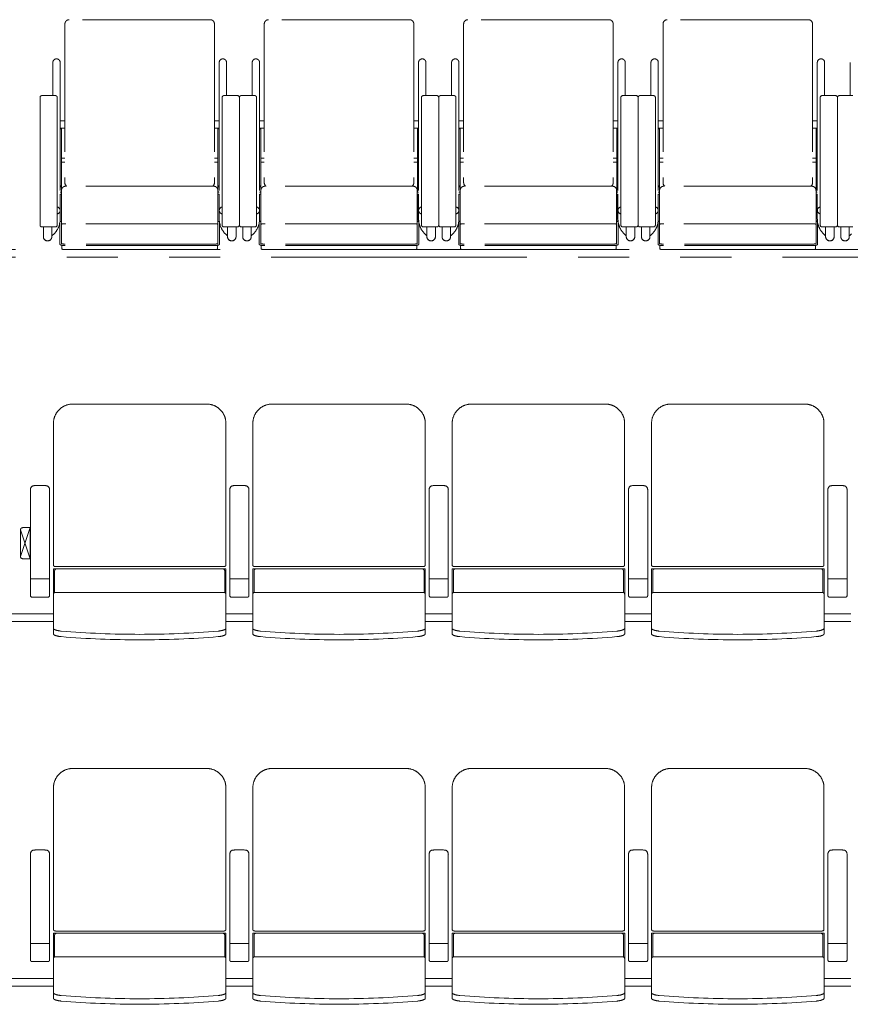
# Model space of a CAD drawing. Units: millimetres. Extents: x 47832 to 111513, y -1467 to 77402.
# Drawn here: x 62632 to 64798, y 4236 to 6802 of the extents above; entities that cross this region are included whole.
import ezdxf

# ---------------------------------------------------------------- set-up
doc = ezdxf.new("R2010")
doc.units = ezdxf.units.MM
doc.header["$LTSCALE"] = 21
doc.linetypes.add('PHANTOM', pattern=[63.5, 31.75, -6.35, 6.35, -6.35, 6.35, -6.35])
doc.layers.add('S_Kenchiku0', color=254, linetype='Continuous', lineweight=5)

# ---------------------------------------------------------------- blocks, each defined once
blk = doc.blocks.new('CAPA1300席')
at = {"color": 0, "linetype": 'ByBlock', "lineweight": 18, "ltscale": 0.5}
for p, q in [((1555, -1018.3), (1555, -1432.2)), ((1934, -1007.3), (1566, -1007.3)), ((1945, -1018.3), (1945, -1432.2)), ((2075, -1018.3), (2075, -1432.2)), ((2454, -1007.3), (2086, -1007.3)), ((2465, -1018.3), (2465, -1432.2)), ((2595, -1018.3), (2595, -1432.2)), ((2974, -1007.3), (2606, -1007.3)), ((2985, -1018.3), (2985, -1432.2)), ((3115, -1018.3), (3115, -1432.2)), ((3494, -1007.3), (3126, -1007.3)), ((3505, -1018.3), (3505, -1432.2)), ((1523.5, -1118.9), (1523.5, -1205.1)), ((1542.6, -1118.9), (1542.6, -1526.1)), ((1957.4, -1118.9), (1957.4, -1526.1)), ((1976.5, -1118.9), (1976.5, -1205.1)), ((2043.5, -1118.9), (2043.5, -1205.1)), ((2062.6, -1118.9), (2062.6, -1526.1)), ((2477.4, -1118.9), (2477.4, -1526.1)), ((2496.5, -1118.9), (2496.5, -1205.1)), ((2563.5, -1118.9), (2563.5, -1205.1)), ((2582.6, -1118.9), (2582.6, -1526.1)), ((2997.4, -1118.9), (2997.4, -1526.1)), ((3016.5, -1118.9), (3016.5, -1205.1)), ((3083.5, -1118.9), (3083.5, -1205.1)), ((3102.6, -1118.9), (3102.6, -1526.1)), ((3517.4, -1118.9), (3517.4, -1526.1)), ((3536.5, -1118.9), (3536.5, -1205.1)), ((3603.5, -1118.9), (3603.5, -1205.1)), ((1530, -1205.1), (1495, -1205.1)), ((1970, -1205.1), (2005, -1205.1)), ((2050, -1205.1), (2015, -1205.1)), ((2490, -1205.1), (2525, -1205.1)), ((2570, -1205.1), (2535, -1205.1)), ((3010, -1205.1), (3045, -1205.1)), ((3090, -1205.1), (3055, -1205.1)), ((3530, -1205.1), (3565, -1205.1)), ((3610, -1205.1), (3575, -1205.1)), ((1490, -1210.1), (1490, -1542.6)), ((1535, -1542.6), (1535, -1210.1)), ((1965, -1542.6), (1965, -1210.1)), ((2010, -1210.1), (2010, -1542.6)), ((2010, -1210.1), (2010, -1542.6)), ((2055, -1542.6), (2055, -1210.1)), ((2485, -1542.6), (2485, -1210.1)), ((2530, -1210.1), (2530, -1542.6)), ((2530, -1210.1), (2530, -1542.6)), ((2575, -1542.6), (2575, -1210.1)), ((3005, -1542.6), (3005, -1210.1)), ((3050, -1210.1), (3050, -1542.6)), ((3050, -1210.1), (3050, -1542.6)), ((3095, -1542.6), (3095, -1210.1)), ((3525, -1542.6), (3525, -1210.1)), ((3570, -1210.1), (3570, -1542.6)), ((3570, -1210.1), (3570, -1542.6)), ((1555, -1270.7), (1542.6, -1270.7)), ((1945, -1270.7), (1957.4, -1270.7)), ((2075, -1270.7), (2062.6, -1270.7)), ((2465, -1270.7), (2477.4, -1270.7)), ((2595, -1270.7), (2582.6, -1270.7)), ((2985, -1270.7), (2997.4, -1270.7)), ((3115, -1270.7), (3102.6, -1270.7)), ((3505, -1270.7), (3517.4, -1270.7)), ((1555, -1289.8), (1542.6, -1289.8)), ((1542.6, -1291.6), (1545.8, -1291.6)), ((1545.8, -1291.6), (1545.8, -1453.9)), ((1945, -1289.8), (1957.4, -1289.8)), ((1957.4, -1291.6), (1954.2, -1291.6)), ((1954.2, -1291.6), (1954.2, -1453.9)), ((2075, -1289.8), (2062.6, -1289.8)), ((2062.6, -1291.6), (2065.8, -1291.6)), ((2065.8, -1291.6), (2065.8, -1453.9)), ((2465, -1289.8), (2477.4, -1289.8)), ((2477.4, -1291.6), (2474.2, -1291.6)), ((2474.2, -1291.6), (2474.2, -1453.9)), ((2595, -1289.8), (2582.6, -1289.8)), ((2582.6, -1291.6), (2585.8, -1291.6)), ((2585.8, -1291.6), (2585.8, -1453.9)), ((2985, -1289.8), (2997.4, -1289.8)), ((2997.4, -1291.6), (2994.2, -1291.6)), ((2994.2, -1291.6), (2994.2, -1453.9)), ((3115, -1289.8), (3102.6, -1289.8)), ((3102.6, -1291.6), (3105.8, -1291.6)), ((3105.8, -1291.6), (3105.8, -1453.9)), ((3505, -1289.8), (3517.4, -1289.8)), ((3517.4, -1291.6), (3514.2, -1291.6)), ((3514.2, -1291.6), (3514.2, -1453.9)), ((1555, -1368.4), (1545.8, -1368.4)), ((1545.8, -1378.4), (1555, -1378.4)), ((1945, -1368.4), (1954.2, -1368.4)), ((1954.2, -1378.4), (1945, -1378.4)), ((2075, -1368.4), (2065.8, -1368.4)), ((2065.8, -1378.4), (2075, -1378.4)), ((2465, -1368.4), (2474.2, -1368.4)), ((2474.2, -1378.4), (2465, -1378.4)), ((2595, -1368.4), (2585.8, -1368.4)), ((2585.8, -1378.4), (2595, -1378.4)), ((2985, -1368.4), (2994.2, -1368.4)), ((2994.2, -1378.4), (2985, -1378.4)), ((3115, -1368.4), (3105.8, -1368.4)), ((3105.8, -1378.4), (3115, -1378.4)), ((3505, -1368.4), (3514.2, -1368.4)), ((3514.2, -1378.4), (3505, -1378.4)), ((1545.8, -1440.5), (1542.6, -1440.5)), ((1545.8, -1461.8), (1542.6, -1461.8)), ((1542.6, -1461.8), (1542.6, -1527)), ((1545.8, -1530.6), (1545.8, -1461.8)), ((1546, -1452.4), (1546, -1590.8)), ((1943, -1441.4), (1557, -1441.4)), ((1954, -1452.4), (1954, -1590.8)), ((1954.2, -1440.5), (1957.4, -1440.5)), ((1954.2, -1530.6), (1954.2, -1461.8)), ((1954.2, -1461.8), (1957.4, -1461.8)), ((1957.4, -1461.8), (1957.4, -1527)), ((2065.8, -1440.5), (2062.6, -1440.5)), ((2065.8, -1461.8), (2062.6, -1461.8)), ((2062.6, -1461.8), (2062.6, -1527)), ((2065.8, -1530.6), (2065.8, -1461.8)), ((2066, -1452.4), (2066, -1590.8)), ((2463, -1441.4), (2077, -1441.4)), ((2474, -1452.4), (2474, -1590.8)), ((2474.2, -1440.5), (2477.4, -1440.5)), ((2474.2, -1530.6), (2474.2, -1461.8)), ((2474.2, -1461.8), (2477.4, -1461.8)), ((2477.4, -1461.8), (2477.4, -1527)), ((2585.8, -1440.5), (2582.6, -1440.5)), ((2585.8, -1461.8), (2582.6, -1461.8)), ((2582.6, -1461.8), (2582.6, -1527)), ((2585.8, -1530.6), (2585.8, -1461.8)), ((2586, -1452.4), (2586, -1590.8)), ((2983, -1441.4), (2597, -1441.4)), ((2994, -1452.4), (2994, -1590.8)), ((2994.2, -1440.5), (2997.4, -1440.5)), ((2994.2, -1530.6), (2994.2, -1461.8)), ((2994.2, -1461.8), (2997.4, -1461.8)), ((2997.4, -1461.8), (2997.4, -1527)), ((3105.8, -1440.5), (3102.6, -1440.5)), ((3105.8, -1461.8), (3102.6, -1461.8)), ((3102.6, -1461.8), (3102.6, -1527)), ((3105.8, -1530.6), (3105.8, -1461.8)), ((3106, -1452.4), (3106, -1590.8)), ((3503, -1441.4), (3117, -1441.4)), ((3514, -1452.4), (3514, -1590.8)), ((3514.2, -1440.5), (3517.4, -1440.5)), ((3514.2, -1530.6), (3514.2, -1461.8)), ((3514.2, -1461.8), (3517.4, -1461.8)), ((3517.4, -1461.8), (3517.4, -1527)), ((1546, -1483.9), (1545.8, -1483.9)), ((1954, -1483.9), (1954.2, -1483.9)), ((2066, -1483.9), (2065.8, -1483.9)), ((2474, -1483.9), (2474.2, -1483.9)), ((2586, -1483.9), (2585.8, -1483.9)), ((2994, -1483.9), (2994.2, -1483.9)), ((3106, -1483.9), (3105.8, -1483.9)), ((3514, -1483.9), (3514.2, -1483.9)), ((1542, -1535), (1542, -1592.8)), ((1546, -1530.6), (1545.8, -1530.6)), ((1545.8, -1533.7), (1546, -1533.7)), ((1943, -1539.2), (1557, -1539.2)), ((1954, -1530.6), (1954.2, -1530.6)), ((1954.2, -1533.7), (1954, -1533.7)), ((1958, -1535), (1958, -1592.8)), ((2062, -1535), (2062, -1592.8)), ((2066, -1530.6), (2065.8, -1530.6)), ((2065.8, -1533.7), (2066, -1533.7)), ((2463, -1539.2), (2077, -1539.2)), ((2474, -1530.6), (2474.2, -1530.6)), ((2474.2, -1533.7), (2474, -1533.7)), ((2478, -1535), (2478, -1592.8)), ((2582, -1535), (2582, -1592.8)), ((2586, -1530.6), (2585.8, -1530.6)), ((2585.8, -1533.7), (2586, -1533.7)), ((2983, -1539.2), (2597, -1539.2)), ((2994, -1530.6), (2994.2, -1530.6)), ((2994.2, -1533.7), (2994, -1533.7)), ((2998, -1535), (2998, -1592.8)), ((3102, -1535), (3102, -1592.8)), ((3106, -1530.6), (3105.8, -1530.6)), ((3105.8, -1533.7), (3106, -1533.7)), ((3503, -1539.2), (3117, -1539.2)), ((3514, -1530.6), (3514.2, -1530.6)), ((3514.2, -1533.7), (3514, -1533.7)), ((3518, -1535), (3518, -1592.8)), ((1495, -1547.6), (1530, -1547.6)), ((1498.7, -1547.6), (1498.7, -1573.1)), ((1520.9, -1547.6), (1520.9, -1573.1)), ((1526.6, -1565.5), (1522, -1570.1)), ((2005, -1547.6), (1970, -1547.6)), ((1973.4, -1565.5), (1978, -1570.1)), ((1979.1, -1547.6), (1979.1, -1573.1)), ((2001.3, -1547.6), (2001.3, -1573.1)), ((2015, -1547.6), (2050, -1547.6)), ((2018.7, -1547.6), (2018.7, -1573.1)), ((2040.9, -1547.6), (2040.9, -1573.1)), ((2046.6, -1565.5), (2042, -1570.1)), ((2525, -1547.6), (2490, -1547.6)), ((2493.4, -1565.5), (2498, -1570.1)), ((2499.1, -1547.6), (2499.1, -1573.1)), ((2521.3, -1547.6), (2521.3, -1573.1)), ((2535, -1547.6), (2570, -1547.6)), ((2538.7, -1547.6), (2538.7, -1573.1)), ((2560.9, -1547.6), (2560.9, -1573.1)), ((2566.6, -1565.5), (2562, -1570.1)), ((3045, -1547.6), (3010, -1547.6)), ((3013.4, -1565.5), (3018, -1570.1)), ((3019.1, -1547.6), (3019.1, -1573.1)), ((3041.3, -1547.6), (3041.3, -1573.1)), ((3055, -1547.6), (3090, -1547.6)), ((3058.7, -1547.6), (3058.7, -1573.1)), ((3080.9, -1547.6), (3080.9, -1573.1)), ((3086.6, -1565.5), (3082, -1570.1)), ((3565, -1547.6), (3530, -1547.6)), ((3533.4, -1565.5), (3538, -1570.1)), ((3539.1, -1547.6), (3539.1, -1573.1)), ((3561.3, -1547.6), (3561.3, -1573.1)), ((3575, -1547.6), (3610, -1547.6)), ((3578.7, -1547.6), (3578.7, -1573.1)), ((3600.9, -1547.6), (3600.9, -1573.1)), ((3606.6, -1565.5), (3602, -1570.1)), ((1520.9, -1569), (1522, -1570.1)), ((1979.1, -1569), (1978, -1570.1)), ((2040.9, -1569), (2042, -1570.1)), ((2499.1, -1569), (2498, -1570.1)), ((2560.9, -1569), (2562, -1570.1)), ((3019.1, -1569), (3018, -1570.1)), ((3080.9, -1569), (3082, -1570.1)), ((3539.1, -1569), (3538, -1570.1)), ((3600.9, -1569), (3602, -1570.1)), ((1547, -1595.5), (1547, -1605.2)), ((1944, -1592.3), (1556, -1592.3)), ((1944, -1596.3), (1556, -1596.3)), ((1557, -1606.5), (1943, -1606.5)), ((1953, -1595.5), (1953, -1605.2)), ((2067, -1595.5), (2067, -1605.2)), ((2464, -1592.3), (2076, -1592.3)), ((2464, -1596.3), (2076, -1596.3)), ((2077, -1606.5), (2463, -1606.5)), ((2473, -1595.5), (2473, -1605.2)), ((2587, -1595.5), (2587, -1605.2)), ((2984, -1592.3), (2596, -1592.3)), ((2984, -1596.3), (2596, -1596.3)), ((2597, -1606.5), (2983, -1606.5)), ((2993, -1595.5), (2993, -1605.2)), ((3107, -1595.5), (3107, -1605.2)), ((3504, -1592.3), (3116, -1592.3)), ((3504, -1596.3), (3116, -1596.3)), ((3117, -1606.5), (3503, -1606.5)), ((3513, -1595.5), (3513, -1605.2))]:
    blk.add_line(p, q, dxfattribs=at)
at = {"color": 0, "linetype": 'ByBlock', "lineweight": 18}
for p, q in [((29430, -1606.5), (570, -1606.5)), ((29430, -1626.5), (570, -1626.5)), ((1575.2, -2009.3), (1924.8, -2009.3)), ((2095.2, -2009.3), (2444.8, -2009.3)), ((2615.2, -2009.3), (2964.8, -2009.3)), ((3135.2, -2009.3), (3484.8, -2009.3)), ((1525.2, -2430), (1525.2, -2059.3)), ((1974.8, -2430), (1974.8, -2059.3)), ((2045.2, -2430), (2045.2, -2059.3)), ((2494.8, -2430), (2494.8, -2059.3)), ((2565.2, -2430), (2565.2, -2059.3)), ((3014.8, -2430), (3014.8, -2059.3)), ((3085.2, -2430), (3085.2, -2059.3)), ((3534.8, -2430), (3534.8, -2059.3)), ((1465, -2233.4), (1465, -2233.2)), ((1465, -2508.4), (1465, -2233.4)), ((1515, -2233.2), (1515, -2233.4)), ((1515, -2233.4), (1515, -2508.4)), ((1985, -2233.4), (1985, -2233.2)), ((1985, -2508.4), (1985, -2233.4)), ((2035, -2233.2), (2035, -2233.4)), ((2035, -2233.4), (2035, -2508.4)), ((2505, -2233.4), (2505, -2233.2)), ((2505, -2508.4), (2505, -2233.4)), ((2555, -2233.2), (2555, -2233.4)), ((2555, -2233.4), (2555, -2508.4)), ((3025, -2233.4), (3025, -2233.2)), ((3025, -2508.4), (3025, -2233.4)), ((3075, -2233.2), (3075, -2233.4)), ((3075, -2233.4), (3075, -2508.4)), ((3545, -2233.4), (3545, -2233.2)), ((3545, -2508.4), (3545, -2233.4)), ((3595, -2233.2), (3595, -2233.4)), ((3595, -2233.4), (3595, -2508.4)), ((1464, -2331), (1439, -2406.4)), ((1444.8, -2331.5), (1464, -2331)), ((1464, -2412.9), (1464, -2331)), ((1465, -2411.9), (1465, -2332)), ((1464, -2412.9), (1439, -2337.5)), ((1439, -2337.5), (1439, -2406.4)), ((1444.8, -2412.4), (1464, -2412.9)), ((1530, -2433), (1970, -2433)), ((2050, -2433), (2490, -2433)), ((2570, -2433), (3010, -2433)), ((3090, -2433), (3530, -2433)), ((1525, -2608.3), (1525, -2438.9)), ((1975, -2438.9), (1525, -2438.9)), ((1528.2, -2443.9), (1528.2, -2500.5)), ((1971.8, -2443.9), (1971.8, -2500.5)), ((1975, -2608.3), (1975, -2438.9)), ((2045, -2608.3), (2045, -2438.9)), ((2495, -2438.9), (2045, -2438.9)), ((2048.2, -2443.9), (2048.2, -2500.5)), ((2491.8, -2443.9), (2491.8, -2500.5)), ((2495, -2608.3), (2495, -2438.9)), ((2565, -2608.3), (2565, -2438.9)), ((3015, -2438.9), (2565, -2438.9)), ((2568.2, -2443.9), (2568.2, -2500.5)), ((3011.8, -2443.9), (3011.8, -2500.5)), ((3015, -2608.3), (3015, -2438.9)), ((3085, -2608.3), (3085, -2438.9)), ((3535, -2438.9), (3085, -2438.9)), ((3088.2, -2443.9), (3088.2, -2500.5)), ((3531.8, -2443.9), (3531.8, -2500.5)), ((3535, -2608.3), (3535, -2438.9)), ((1469, -2465.3), (1490, -2465.3)), ((1511, -2465.3), (1490, -2465.3)), ((1989, -2465.3), (2010, -2465.3)), ((2031, -2465.3), (2010, -2465.3)), ((2509, -2465.3), (2530, -2465.3)), ((2551, -2465.3), (2530, -2465.3)), ((3029, -2465.3), (3050, -2465.3)), ((3071, -2465.3), (3050, -2465.3)), ((3549, -2465.3), (3570, -2465.3)), ((3591, -2465.3), (3570, -2465.3)), ((1511, -2512.7), (1469, -2512.7)), ((1530, -2500.2), (1970, -2500.2)), ((2031, -2512.7), (1989, -2512.7)), ((2050, -2500.2), (2490, -2500.2)), ((2551, -2512.7), (2509, -2512.7)), ((2570, -2500.2), (3010, -2500.2)), ((3071, -2512.7), (3029, -2512.7)), ((3090, -2500.2), (3530, -2500.2)), ((3591, -2512.7), (3549, -2512.7)), ((1525, -2556.5), (570, -2556.5)), ((2045, -2556.5), (1975, -2556.5)), ((2565, -2556.5), (2495, -2556.5)), ((3085, -2556.5), (3015, -2556.5)), ((3605, -2556.5), (3535, -2556.5)), ((1525, -2576.5), (570, -2576.5)), ((2045, -2576.5), (1975, -2576.5)), ((2565, -2576.5), (2495, -2576.5)), ((3085, -2576.5), (3015, -2576.5)), ((3605, -2576.5), (3535, -2576.5)), ((1575.2, -2959.3), (1924.8, -2959.3)), ((2095.2, -2959.3), (2444.8, -2959.3)), ((2615.2, -2959.3), (2964.8, -2959.3)), ((3135.2, -2959.3), (3484.8, -2959.3)), ((1525.2, -3380), (1525.2, -3009.3)), ((1974.8, -3380), (1974.8, -3009.3)), ((2045.2, -3380), (2045.2, -3009.3)), ((2494.8, -3380), (2494.8, -3009.3)), ((2565.2, -3380), (2565.2, -3009.3)), ((3014.8, -3380), (3014.8, -3009.3)), ((3085.2, -3380), (3085.2, -3009.3)), ((3534.8, -3380), (3534.8, -3009.3)), ((1465, -3183.4), (1465, -3183.2)), ((1465, -3458.4), (1465, -3183.4)), ((1515, -3183.2), (1515, -3183.4)), ((1515, -3183.4), (1515, -3458.4)), ((1985, -3183.4), (1985, -3183.2)), ((1985, -3458.4), (1985, -3183.4)), ((2035, -3183.2), (2035, -3183.4)), ((2035, -3183.4), (2035, -3458.4)), ((2505, -3183.4), (2505, -3183.2)), ((2505, -3458.4), (2505, -3183.4)), ((2555, -3183.2), (2555, -3183.4)), ((2555, -3183.4), (2555, -3458.4)), ((3025, -3183.4), (3025, -3183.2)), ((3025, -3458.4), (3025, -3183.4)), ((3075, -3183.2), (3075, -3183.4)), ((3075, -3183.4), (3075, -3458.4)), ((3545, -3183.4), (3545, -3183.2)), ((3545, -3458.4), (3545, -3183.4)), ((3595, -3183.2), (3595, -3183.4)), ((3595, -3183.4), (3595, -3458.4)), ((1530, -3383), (1970, -3383)), ((2050, -3383), (2490, -3383)), ((2570, -3383), (3010, -3383)), ((3090, -3383), (3530, -3383)), ((1525, -3558.3), (1525, -3388.9)), ((1975, -3388.9), (1525, -3388.9)), ((1528.2, -3393.9), (1528.2, -3450.5)), ((1971.8, -3393.9), (1971.8, -3450.5)), ((1975, -3558.3), (1975, -3388.9)), ((2045, -3558.3), (2045, -3388.9)), ((2495, -3388.9), (2045, -3388.9)), ((2048.2, -3393.9), (2048.2, -3450.5)), ((2491.8, -3393.9), (2491.8, -3450.5)), ((2495, -3558.3), (2495, -3388.9)), ((2565, -3558.3), (2565, -3388.9)), ((3015, -3388.9), (2565, -3388.9)), ((2568.2, -3393.9), (2568.2, -3450.5)), ((3011.8, -3393.9), (3011.8, -3450.5)), ((3015, -3558.3), (3015, -3388.9)), ((3085, -3558.3), (3085, -3388.9)), ((3535, -3388.9), (3085, -3388.9)), ((3088.2, -3393.9), (3088.2, -3450.5)), ((3531.8, -3393.9), (3531.8, -3450.5)), ((3535, -3558.3), (3535, -3388.9)), ((1469, -3415.3), (1490, -3415.3)), ((1511, -3415.3), (1490, -3415.3)), ((1989, -3415.3), (2010, -3415.3)), ((2031, -3415.3), (2010, -3415.3)), ((2509, -3415.3), (2530, -3415.3)), ((2551, -3415.3), (2530, -3415.3)), ((3029, -3415.3), (3050, -3415.3)), ((3071, -3415.3), (3050, -3415.3)), ((3549, -3415.3), (3570, -3415.3)), ((3591, -3415.3), (3570, -3415.3)), ((1511, -3462.7), (1469, -3462.7)), ((1530, -3450.2), (1970, -3450.2)), ((2031, -3462.7), (1989, -3462.7)), ((2050, -3450.2), (2490, -3450.2)), ((2551, -3462.7), (2509, -3462.7)), ((2570, -3450.2), (3010, -3450.2)), ((3071, -3462.7), (3029, -3462.7)), ((3090, -3450.2), (3530, -3450.2)), ((3591, -3462.7), (3549, -3462.7)), ((1525, -3506.5), (570, -3506.5)), ((2045, -3506.5), (1975, -3506.5)), ((2565, -3506.5), (2495, -3506.5)), ((3085, -3506.5), (3015, -3506.5)), ((3605, -3506.5), (3535, -3506.5)), ((1525, -3526.5), (570, -3526.5)), ((2045, -3526.5), (1975, -3526.5)), ((2565, -3526.5), (2495, -3526.5)), ((3085, -3526.5), (3015, -3526.5)), ((3605, -3526.5), (3535, -3526.5))]:
    blk.add_line(p, q, dxfattribs=at)
at = {"color": 0, "linetype": 'ByBlock', "lineweight": 18, "ltscale": 0.5}
for centre, radius, start, end in [((1566, -1018.3), 11, 90, 180), ((1934, -1018.3), 11, 0, 90), ((2086, -1018.3), 11, 90, 180), ((2454, -1018.3), 11, 0, 90), ((2606, -1018.3), 11, 90, 180), ((2974, -1018.3), 11, 0, 90), ((3126, -1018.3), 11, 90, 180), ((3494, -1018.3), 11, 0, 90), ((1533.1, -1118.9), 9.55, 0, 180), ((1967, -1118.9), 9.55, 0, 180), ((2053.1, -1118.9), 9.55, 0, 180), ((2487, -1118.9), 9.55, 0, 180), ((2573.1, -1118.9), 9.55, 0, 180), ((3007, -1118.9), 9.55, 0, 180), ((3093.1, -1118.9), 9.55, 0, 180), ((3527, -1118.9), 9.55, 0, 180), ((1495, -1210.1), 5, 90, 180), ((1530, -1210.1), 5, 0, 90), ((1970, -1210.1), 5, 90, 180), ((2005, -1210.1), 5, 0, 90), ((2015, -1210.1), 5, 90, 180), ((2050, -1210.1), 5, 0, 90), ((2490, -1210.1), 5, 90, 180), ((2525, -1210.1), 5, 0, 90), ((2535, -1210.1), 5, 90, 180), ((2570, -1210.1), 5, 0, 90), ((3010, -1210.1), 5, 90, 180), ((3045, -1210.1), 5, 0, 90), ((3055, -1210.1), 5, 90, 180), ((3090, -1210.1), 5, 0, 90), ((3530, -1210.1), 5, 90, 180), ((3565, -1210.1), 5, 0, 90), ((3575, -1210.1), 5, 90, 180), ((1566, -1432.2), 11, 180, 236.8727), ((1934, -1432.2), 11, 303.1273, 0), ((2086, -1432.2), 11, 180, 236.8727), ((2454, -1432.2), 11, 303.1273, 0), ((2606, -1432.2), 11, 180, 236.8727), ((2974, -1432.2), 11, 303.1273, 0), ((3126, -1432.2), 11, 180, 236.8727), ((3494, -1432.2), 11, 303.1273, 0), ((1557, -1452.4), 11, 90, 180), ((1943, -1452.4), 11, 0, 90), ((2077, -1452.4), 11, 90, 180), ((2463, -1452.4), 11, 0, 90), ((2597, -1452.4), 11, 90, 180), ((2983, -1452.4), 11, 0, 90), ((3117, -1452.4), 11, 90, 180), ((3503, -1452.4), 11, 0, 90), ((1488.1, -1527), 54.5, 315, 0), ((2012, -1527), 54.5, 180, 225), ((2008.1, -1527), 54.5, 315, 0), ((2532, -1527), 54.5, 180, 225), ((2528.1, -1527), 54.5, 315, 0), ((3052, -1527), 54.5, 180, 225), ((3048.1, -1527), 54.5, 315, 0), ((3572, -1527), 54.5, 180, 225), ((1495, -1542.6), 5, 180, 270), ((1530, -1542.6), 5, 270, 0), ((1970, -1542.6), 5, 180, 270), ((2005, -1542.6), 5, 270, 0), ((2015, -1542.6), 5, 180, 270), ((2050, -1542.6), 5, 270, 0), ((2490, -1542.6), 5, 180, 270), ((2525, -1542.6), 5, 270, 0), ((2535, -1542.6), 5, 180, 270), ((2570, -1542.6), 5, 270, 0), ((3010, -1542.6), 5, 180, 270), ((3045, -1542.6), 5, 270, 0), ((3055, -1542.6), 5, 180, 270), ((3090, -1542.6), 5, 270, 0), ((3530, -1542.6), 5, 180, 270), ((3565, -1542.6), 5, 270, 0), ((3575, -1542.6), 5, 180, 270)]:
    blk.add_arc(centre, radius, start, end, dxfattribs=at)
at = {"color": 0, "linetype": 'ByBlock', "lineweight": 18}
for centre, radius, start, end in [((1575.2, -2059.3), 50, 90, 180), ((1924.8, -2059.3), 50, 0, 90), ((2095.2, -2059.3), 50, 90, 180), ((2444.8, -2059.3), 50, 0, 90), ((2615.2, -2059.3), 50, 90, 180), ((2964.8, -2059.3), 50, 0, 90), ((3135.2, -2059.3), 50, 90, 180), ((3484.8, -2059.3), 50, 0, 90), ((1445, -2337.5), 6, 91.5, 180), ((1464, -2332), 1, 0, 91.5), ((1445, -2406.4), 6, 180, 268.5), ((1464, -2411.9), 1, 268.5, 0), ((1533.2, -2443.9), 5, 90, 180), ((1966.8, -2443.9), 5, 0, 90), ((2053.2, -2443.9), 5, 90, 180), ((2486.8, -2443.9), 5, 0, 90), ((2573.2, -2443.9), 5, 90, 180), ((3006.8, -2443.9), 5, 0, 90), ((3093.2, -2443.9), 5, 90, 180), ((3526.8, -2443.9), 5, 0, 90), ((1530, -2505.2), 5, 90, 180), ((1970, -2505.2), 5, 0, 90), ((2050, -2505.2), 5, 90, 180), ((2490, -2505.2), 5, 0, 90), ((2570, -2505.2), 5, 90, 180), ((3010, -2505.2), 5, 0, 90), ((3090, -2505.2), 5, 90, 180), ((3530, -2505.2), 5, 0, 90), ((1750, -115.3), 2494.3, 265.29, 274.71), ((1750, -129.7), 2494.3, 265.29, 274.71), ((2270, -115.3), 2494.3, 265.29, 274.71), ((2270, -129.7), 2494.3, 265.29, 274.71), ((2790, -115.3), 2494.3, 265.29, 274.71), ((2790, -129.7), 2494.3, 265.29, 274.71), ((3310, -115.3), 2494.3, 265.29, 274.71), ((3310, -129.7), 2494.3, 265.29, 274.71), ((1575.2, -3009.3), 50, 90, 180), ((1924.8, -3009.3), 50, 0, 90), ((2095.2, -3009.3), 50, 90, 180), ((2444.8, -3009.3), 50, 0, 90), ((2615.2, -3009.3), 50, 90, 180), ((2964.8, -3009.3), 50, 0, 90), ((3135.2, -3009.3), 50, 90, 180), ((3484.8, -3009.3), 50, 0, 90), ((1533.2, -3393.9), 5, 90, 180), ((1966.8, -3393.9), 5, 0, 90), ((2053.2, -3393.9), 5, 90, 180), ((2486.8, -3393.9), 5, 0, 90), ((2573.2, -3393.9), 5, 90, 180), ((3006.8, -3393.9), 5, 0, 90), ((3093.2, -3393.9), 5, 90, 180), ((3526.8, -3393.9), 5, 0, 90), ((1530, -3455.2), 5, 90, 180), ((1970, -3455.2), 5, 0, 90), ((2050, -3455.2), 5, 90, 180), ((2490, -3455.2), 5, 0, 90), ((2570, -3455.2), 5, 90, 180), ((3010, -3455.2), 5, 0, 90), ((3090, -3455.2), 5, 90, 180), ((3530, -3455.2), 5, 0, 90), ((1750, -1065.3), 2494.3, 265.29, 274.71), ((1750, -1079.7), 2494.3, 265.29, 274.71), ((2270, -1065.3), 2494.3, 265.29, 274.71), ((2270, -1079.7), 2494.3, 265.29, 274.71), ((2790, -1065.3), 2494.3, 265.29, 274.71), ((2790, -1079.7), 2494.3, 265.29, 274.71), ((3310, -1065.3), 2494.3, 265.29, 274.71), ((3310, -1079.7), 2494.3, 265.29, 274.71)]:
    blk.add_arc(centre, radius, start, end, dxfattribs=at)
at = {"color": 0, "linetype": 'ByBlock', "lineweight": 18, "ltscale": 0.5}
for centre, major_axis, ratio, start_param, end_param in [((1542.6, -1440.5), (3.2, 0), 0.953717, 4.712389, 6.283185), ((1542.6, -1453.9), (3.2, 0), 0.953717, 4.712389, 6.283185), ((1957.4, -1440.5), (-3.2, 0), 0.953717, 0, 1.570796), ((1957.4, -1453.9), (-3.2, 0), 0.953717, 0, 1.570796), ((2062.6, -1440.5), (3.2, 0), 0.953717, 4.712389, 6.283185), ((2062.6, -1453.9), (3.2, 0), 0.953717, 4.712389, 6.283185), ((2477.4, -1440.5), (-3.2, 0), 0.953717, 0, 1.570796), ((2477.4, -1453.9), (-3.2, 0), 0.953717, 0, 1.570796), ((2582.6, -1440.5), (3.2, 0), 0.953717, 4.712389, 6.283185), ((2582.6, -1453.9), (3.2, 0), 0.953717, 4.712389, 6.283185), ((2997.4, -1440.5), (-3.2, 0), 0.953717, 0, 1.570796), ((2997.4, -1453.9), (-3.2, 0), 0.953717, 0, 1.570796), ((3102.6, -1440.5), (3.2, 0), 0.953717, 4.712389, 6.283185), ((3102.6, -1453.9), (3.2, 0), 0.953717, 4.712389, 6.283185), ((3517.4, -1440.5), (-3.2, 0), 0.953717, 0, 1.570796), ((3517.4, -1453.9), (-3.2, 0), 0.953717, 0, 1.570796), ((1533.1, -1504.5), (-9.55, 0), 0.956305, 1.776431, 4.506754), ((1967, -1504.5), (-9.55, 0), 0.956305, 4.918024, 7.648347), ((2053.1, -1504.5), (-9.55, 0), 0.956305, 1.776431, 4.506754), ((2487, -1504.5), (-9.55, 0), 0.956305, 4.918024, 7.648347), ((2573.1, -1504.5), (-9.55, 0), 0.956305, 1.776431, 4.506754), ((3007, -1504.5), (-9.55, 0), 0.956305, 4.918024, 7.648347), ((3093.1, -1504.5), (-9.55, 0), 0.956305, 1.776431, 4.506754), ((3527, -1504.5), (-9.55, 0), 0.956305, 4.918024, 7.648347), ((1545.8, -1530.6), (3.2, 0), 0.956305, 3.141593, 4.712389), ((1557, -1540.9), (11, 0), 0.157867, 1.570796, 3.141593), ((1943, -1540.9), (-11, 0), 0.157867, 3.141593, 4.712389), ((1954.2, -1530.6), (-3.2, 0), 0.956305, 1.570796, 3.141593), ((2065.8, -1530.6), (3.2, 0), 0.956305, 3.141593, 4.712389), ((2077, -1540.9), (11, 0), 0.157867, 1.570796, 3.141593), ((2463, -1540.9), (-11, 0), 0.157867, 3.141593, 4.712389), ((2474.2, -1530.6), (-3.2, 0), 0.956305, 1.570796, 3.141593), ((2585.8, -1530.6), (3.2, 0), 0.956305, 3.141593, 4.712389), ((2597, -1540.9), (11, 0), 0.157867, 1.570796, 3.141593), ((2983, -1540.9), (-11, 0), 0.157867, 3.141593, 4.712389), ((2994.2, -1530.6), (-3.2, 0), 0.956305, 1.570796, 3.141593), ((3105.8, -1530.6), (3.2, 0), 0.956305, 3.141593, 4.712389), ((3117, -1540.9), (11, 0), 0.157867, 1.570796, 3.141593), ((3503, -1540.9), (-11, 0), 0.157867, 3.141593, 4.712389), ((3514.2, -1530.6), (-3.2, 0), 0.956305, 1.570796, 3.141593), ((1509.8, -1573.1), (11.1, 0), 0.953717, 3.141593, 6.283185), ((1509.8, -1573.6), (10.9, 0), 0.953717, 3.456445, 5.968333), ((1556, -1590.8), (10, 0), 0.143978, 3.141593, 4.712389), ((1944, -1590.8), (-10, 0), 0.143978, 1.570796, 3.141593), ((1990.2, -1573.1), (-11.1, 0), 0.953717, 0, 3.141593), ((1990.2, -1573.6), (-10.9, 0), 0.953717, 0.314852, 2.82674), ((2029.8, -1573.1), (11.1, 0), 0.953717, 3.141593, 6.283185), ((2029.8, -1573.6), (10.9, 0), 0.953717, 3.456445, 5.968333), ((2076, -1590.8), (10, 0), 0.143978, 3.141593, 4.712389), ((2464, -1590.8), (-10, 0), 0.143978, 1.570796, 3.141593), ((2510.2, -1573.1), (-11.1, 0), 0.953717, 0, 3.141593), ((2510.2, -1573.6), (-10.9, 0), 0.953717, 0.314852, 2.82674), ((2549.8, -1573.1), (11.1, 0), 0.953717, 3.141593, 6.283185), ((2549.8, -1573.6), (10.9, 0), 0.953717, 3.456445, 5.968333), ((2596, -1590.8), (10, 0), 0.143978, 3.141593, 4.712389), ((2984, -1590.8), (-10, 0), 0.143978, 1.570796, 3.141593), ((3030.2, -1573.1), (-11.1, 0), 0.953717, 0, 3.141593), ((3030.2, -1573.6), (-10.9, 0), 0.953717, 0.314852, 2.82674), ((3069.8, -1573.1), (11.1, 0), 0.953717, 3.141593, 6.283185), ((3069.8, -1573.6), (10.9, 0), 0.953717, 3.456445, 5.968333), ((3116, -1590.8), (10, 0), 0.143978, 3.141593, 4.712389), ((3504, -1590.8), (-10, 0), 0.143978, 1.570796, 3.141593), ((3550.2, -1573.1), (-11.1, 0), 0.953717, 0, 3.141593), ((3550.2, -1573.6), (-10.9, 0), 0.953717, 0.314852, 2.82674), ((3589.8, -1573.1), (11.1, 0), 0.953717, 3.141593, 6.283185), ((3589.8, -1573.6), (10.9, 0), 0.953717, 3.456445, 5.968333), ((1556, -1592.8), (14, 0), 0.246764, 3.141593, 4.712389), ((1557, -1605.2), (10, 0), 0.121869, 3.141593, 4.712389), ((1943, -1605.2), (-10, 0), 0.121869, 1.570796, 3.141593), ((1944, -1592.8), (-14, 0), 0.246764, 1.570796, 3.141593), ((2076, -1592.8), (14, 0), 0.246764, 3.141593, 4.712389), ((2077, -1605.2), (10, 0), 0.121869, 3.141593, 4.712389), ((2463, -1605.2), (-10, 0), 0.121869, 1.570796, 3.141593), ((2464, -1592.8), (-14, 0), 0.246764, 1.570796, 3.141593), ((2596, -1592.8), (14, 0), 0.246764, 3.141593, 4.712389), ((2597, -1605.2), (10, 0), 0.121869, 3.141593, 4.712389), ((2983, -1605.2), (-10, 0), 0.121869, 1.570796, 3.141593), ((2984, -1592.8), (-14, 0), 0.246764, 1.570796, 3.141593), ((3116, -1592.8), (14, 0), 0.246764, 3.141593, 4.712389), ((3117, -1605.2), (10, 0), 0.121869, 3.141593, 4.712389), ((3503, -1605.2), (-10, 0), 0.121869, 1.570796, 3.141593), ((3504, -1592.8), (-14, 0), 0.246764, 1.570796, 3.141593)]:
    blk.add_ellipse(centre, major_axis=major_axis, ratio=ratio, start_param=start_param, end_param=end_param, dxfattribs=at)
at = {"color": 0, "linetype": 'ByBlock', "lineweight": 18}
for centre, major_axis, ratio, start_param, end_param in [((1473.1, -2233.2), (0, -10.9), 0.747291, 3.393121, 4.712389), ((1490, -2225.3), (-25, 0), 0.16465, 3.855381, 5.569397), ((1506.9, -2233.2), (0, 10.9), 0.747291, 4.712389, 6.031657), ((1993.1, -2233.2), (0, -10.9), 0.747291, 3.393121, 4.712389), ((2010, -2225.3), (-25, 0), 0.16465, 3.855381, 5.569397), ((2026.9, -2233.2), (0, 10.9), 0.747291, 4.712389, 6.031657), ((2513.1, -2233.2), (0, -10.9), 0.747291, 3.393121, 4.712389), ((2530, -2225.3), (-25, 0), 0.16465, 3.855381, 5.569397), ((2546.9, -2233.2), (0, 10.9), 0.747291, 4.712389, 6.031657), ((3033.1, -2233.2), (0, -10.9), 0.747291, 3.393121, 4.712389), ((3050, -2225.3), (-25, 0), 0.16465, 3.855381, 5.569397), ((3066.9, -2233.2), (0, 10.9), 0.747291, 4.712389, 6.031657), ((3553.1, -2233.2), (0, -10.9), 0.747291, 3.393121, 4.712389), ((3570, -2225.3), (-25, 0), 0.16465, 3.855381, 5.569397), ((3586.9, -2233.2), (0, 10.9), 0.747291, 4.712389, 6.031657), ((1530, -2428.8), (5, 0), 0.825886, 3.425387, 4.712389), ((1970, -2428.8), (-5, 0), 0.825886, 1.570796, 2.857799), ((2050, -2428.8), (5, 0), 0.825886, 3.425387, 4.712389), ((2490, -2428.8), (-5, 0), 0.825886, 1.570796, 2.857799), ((2570, -2428.8), (5, 0), 0.825886, 3.425387, 4.712389), ((3010, -2428.8), (-5, 0), 0.825886, 1.570796, 2.857799), ((3090, -2428.8), (5, 0), 0.825886, 3.425387, 4.712389), ((3530, -2428.8), (-5, 0), 0.825886, 1.570796, 2.857799), ((1469, -2464.9), (4, 0), 0.102319, 3.141593, 4.712389), ((1511, -2464.9), (-4, 0), 0.102319, 1.570796, 3.141593), ((1989, -2464.9), (4, 0), 0.102319, 3.141593, 4.712389), ((2031, -2464.9), (-4, 0), 0.102319, 1.570796, 3.141593), ((2509, -2464.9), (4, 0), 0.102319, 3.141593, 4.712389), ((2551, -2464.9), (-4, 0), 0.102319, 1.570796, 3.141593), ((3029, -2464.9), (4, 0), 0.102319, 3.141593, 4.712389), ((3071, -2464.9), (-4, 0), 0.102319, 1.570796, 3.141593), ((3549, -2464.9), (4, 0), 0.102319, 3.141593, 4.712389), ((3591, -2464.9), (-4, 0), 0.102319, 1.570796, 3.141593), ((1469, -2508.4), (0, -4.31), 0.928548, 4.712389, 6.283185), ((1511, -2508.4), (0, 4.31), 0.928548, 3.141593, 4.712389), ((1989, -2508.4), (0, -4.31), 0.928548, 4.712389, 6.283185), ((2031, -2508.4), (0, 4.31), 0.928548, 3.141593, 4.712389), ((2509, -2508.4), (0, -4.31), 0.928548, 4.712389, 6.283185), ((2551, -2508.4), (0, 4.31), 0.928548, 3.141593, 4.712389), ((3029, -2508.4), (0, -4.31), 0.928548, 4.712389, 6.283185), ((3071, -2508.4), (0, 4.31), 0.928548, 3.141593, 4.712389), ((3549, -2508.4), (0, -4.31), 0.928548, 4.712389, 6.283185), ((3591, -2508.4), (0, 4.31), 0.928548, 3.141593, 4.712389), ((1545.6, -2595.5), (20.6, -1.7), 0.272046, 3.141593, 4.712389), ((1545.6, -2610), (20.6, -1.7), 0.272046, 3.141593, 4.712389), ((1954.4, -2595.5), (-20.6, -1.7), 0.272046, 1.570797, 3.141593), ((1954.4, -2610), (-20.6, -1.7), 0.272046, 1.570796, 3.141593), ((2065.6, -2595.5), (20.6, -1.7), 0.272046, 3.141593, 4.712389), ((2065.6, -2610), (20.6, -1.7), 0.272046, 3.141593, 4.712389), ((2474.4, -2595.5), (-20.6, -1.7), 0.272046, 1.570797, 3.141593), ((2474.4, -2610), (-20.6, -1.7), 0.272046, 1.570796, 3.141593), ((2585.6, -2595.5), (20.6, -1.7), 0.272046, 3.141593, 4.712389), ((2585.6, -2610), (20.6, -1.7), 0.272046, 3.141593, 4.712389), ((2994.4, -2595.5), (-20.6, -1.7), 0.272046, 1.570797, 3.141593), ((2994.4, -2610), (-20.6, -1.7), 0.272046, 1.570796, 3.141593), ((3105.6, -2595.5), (20.6, -1.7), 0.272046, 3.141593, 4.712389), ((3105.6, -2610), (20.6, -1.7), 0.272046, 3.141593, 4.712389), ((3514.4, -2595.5), (-20.6, -1.7), 0.272046, 1.570797, 3.141593), ((3514.4, -2610), (-20.6, -1.7), 0.272046, 1.570796, 3.141593), ((1473.1, -3183.2), (0, -10.9), 0.747291, 3.393121, 4.712389), ((1490, -3175.3), (-25, 0), 0.16465, 3.855381, 5.569397), ((1506.9, -3183.2), (0, 10.9), 0.747291, 4.712389, 6.031657), ((1993.1, -3183.2), (0, -10.9), 0.747291, 3.393121, 4.712389), ((2010, -3175.3), (-25, 0), 0.16465, 3.855381, 5.569397), ((2026.9, -3183.2), (0, 10.9), 0.747291, 4.712389, 6.031657), ((2513.1, -3183.2), (0, -10.9), 0.747291, 3.393121, 4.712389), ((2530, -3175.3), (-25, 0), 0.16465, 3.855381, 5.569397), ((2546.9, -3183.2), (0, 10.9), 0.747291, 4.712389, 6.031657), ((3033.1, -3183.2), (0, -10.9), 0.747291, 3.393121, 4.712389), ((3050, -3175.3), (-25, 0), 0.16465, 3.855381, 5.569397), ((3066.9, -3183.2), (0, 10.9), 0.747291, 4.712389, 6.031657), ((3553.1, -3183.2), (0, -10.9), 0.747291, 3.393121, 4.712389), ((3570, -3175.3), (-25, 0), 0.16465, 3.855381, 5.569397), ((3586.9, -3183.2), (0, 10.9), 0.747291, 4.712389, 6.031657), ((1530, -3378.8), (5, 0), 0.825886, 3.425387, 4.712389), ((1970, -3378.8), (-5, 0), 0.825886, 1.570796, 2.857799), ((2050, -3378.8), (5, 0), 0.825886, 3.425387, 4.712389), ((2490, -3378.8), (-5, 0), 0.825886, 1.570796, 2.857799), ((2570, -3378.8), (5, 0), 0.825886, 3.425387, 4.712389), ((3010, -3378.8), (-5, 0), 0.825886, 1.570796, 2.857799), ((3090, -3378.8), (5, 0), 0.825886, 3.425387, 4.712389), ((3530, -3378.8), (-5, 0), 0.825886, 1.570796, 2.857799), ((1469, -3414.9), (4, 0), 0.102319, 3.141593, 4.712389), ((1511, -3414.9), (-4, 0), 0.102319, 1.570796, 3.141593), ((1989, -3414.9), (4, 0), 0.102319, 3.141593, 4.712389), ((2031, -3414.9), (-4, 0), 0.102319, 1.570796, 3.141593), ((2509, -3414.9), (4, 0), 0.102319, 3.141593, 4.712389), ((2551, -3414.9), (-4, 0), 0.102319, 1.570796, 3.141593), ((3029, -3414.9), (4, 0), 0.102319, 3.141593, 4.712389), ((3071, -3414.9), (-4, 0), 0.102319, 1.570796, 3.141593), ((3549, -3414.9), (4, 0), 0.102319, 3.141593, 4.712389), ((3591, -3414.9), (-4, 0), 0.102319, 1.570796, 3.141593), ((1469, -3458.4), (0, -4.31), 0.928548, 4.712389, 6.283185), ((1511, -3458.4), (0, 4.31), 0.928548, 3.141593, 4.712389), ((1989, -3458.4), (0, -4.31), 0.928548, 4.712389, 6.283185), ((2031, -3458.4), (0, 4.31), 0.928548, 3.141593, 4.712389), ((2509, -3458.4), (0, -4.31), 0.928548, 4.712389, 6.283185), ((2551, -3458.4), (0, 4.31), 0.928548, 3.141593, 4.712389), ((3029, -3458.4), (0, -4.31), 0.928548, 4.712389, 6.283185), ((3071, -3458.4), (0, 4.31), 0.928548, 3.141593, 4.712389), ((3549, -3458.4), (0, -4.31), 0.928548, 4.712389, 6.283185), ((3591, -3458.4), (0, 4.31), 0.928548, 3.141593, 4.712389), ((1545.6, -3545.5), (20.6, -1.7), 0.272046, 3.141593, 4.712389), ((1545.6, -3560), (20.6, -1.7), 0.272046, 3.141593, 4.712389), ((1954.4, -3545.5), (-20.6, -1.7), 0.272046, 1.570797, 3.141593), ((1954.4, -3560), (-20.6, -1.7), 0.272046, 1.570796, 3.141593), ((2065.6, -3545.5), (20.6, -1.7), 0.272046, 3.141593, 4.712389), ((2065.6, -3560), (20.6, -1.7), 0.272046, 3.141593, 4.712389), ((2474.4, -3545.5), (-20.6, -1.7), 0.272046, 1.570797, 3.141593), ((2474.4, -3560), (-20.6, -1.7), 0.272046, 1.570796, 3.141593), ((2585.6, -3545.5), (20.6, -1.7), 0.272046, 3.141593, 4.712389), ((2585.6, -3560), (20.6, -1.7), 0.272046, 3.141593, 4.712389), ((2994.4, -3545.5), (-20.6, -1.7), 0.272046, 1.570797, 3.141593), ((2994.4, -3560), (-20.6, -1.7), 0.272046, 1.570796, 3.141593), ((3105.6, -3545.5), (20.6, -1.7), 0.272046, 3.141593, 4.712389), ((3105.6, -3560), (20.6, -1.7), 0.272046, 3.141593, 4.712389), ((3514.4, -3545.5), (-20.6, -1.7), 0.272046, 1.570797, 3.141593), ((3514.4, -3560), (-20.6, -1.7), 0.272046, 1.570796, 3.141593)]:
    blk.add_ellipse(centre, major_axis=major_axis, ratio=ratio, start_param=start_param, end_param=end_param, dxfattribs=at)

msp = doc.modelspace()

# ---------------------------------------------------------------- block references
at = {"layer": 'S_Kenchiku0', "color": 0, "linetype": 'PHANTOM'}
msp.add_blockref('CAPA1300席', (61194.807, 7809.729), dxfattribs=at)

doc.saveas('drawing.dxf')
